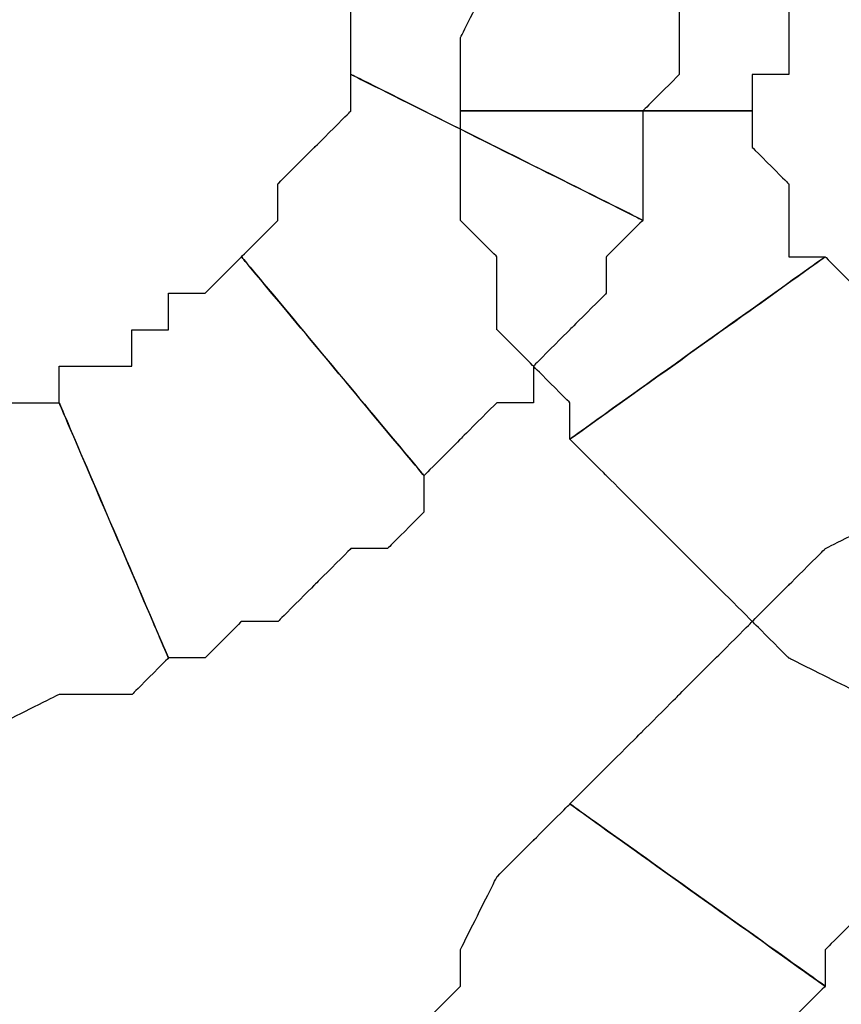
# Model space of a CAD drawing. Extents: x 0 to 216, y 0 to 280.
# Drawn here: x 75 to 76, y 162 to 164 of the extents above; entities that cross this region are included whole.
import ezdxf

# ---------------------------------------------------------------- set-up
doc = ezdxf.new("R2010")
doc.units = 0
doc.header["$LTSCALE"] = 10
doc.header["$MEASUREMENT"] = 0
doc.layers.add('CADdetails-9-EXTRAFINE', color=9, linetype='CONTINUOUS')

msp = doc.modelspace()

# ---------------------------------------------------------------- linework, layer by layer
at = {"layer": 'CADdetails-9-EXTRAFINE'}
for points, knots in [([(75.6624, 163.4744), (75.6624, 163.4744), (75.6624, 163.5285), (75.6624, 163.5285), (75.6624, 163.5285), (75.6624, 163.5285), (75.7165, 163.5285), (75.7165, 163.5285), (75.7165, 163.5285), (75.7165, 163.5285), (75.7165, 163.5827), (75.7165, 163.5827), (75.7165, 163.5827), (75.7165, 163.5827), (75.7165, 163.6369), (75.7165, 163.6369), (75.7165, 163.6369), (75.7165, 163.6369), (75.7707, 163.6911), (75.7707, 163.6911), (75.7707, 163.6911), (75.7707, 163.6911), (75.3915, 163.962), (75.3915, 163.962), (75.3915, 163.962), (75.3915, 163.962), (75.3915, 163.9078), (75.3915, 163.9078), (75.3915, 163.9078), (75.3915, 163.9078), (75.3374, 163.8536), (75.3374, 163.8536), (75.3374, 163.8536), (75.3374, 163.8536), (75.2832, 163.7994), (75.2832, 163.7994), (75.2832, 163.7994), (75.2832, 163.7994), (75.2832, 163.7452), (75.2832, 163.7452), (75.2832, 163.7452), (75.2832, 163.7452), (75.2832, 163.6911), (75.2832, 163.6911), (75.2832, 163.6911), (75.2832, 163.6911), (75.229, 163.5827), (75.229, 163.5827), (75.229, 163.5827), (75.229, 163.5827), (75.229, 163.5285), (75.229, 163.5285), (75.229, 163.5285), (75.229, 163.5285), (75.229, 163.4744), (75.229, 163.4744), (75.229, 163.4744), (75.229, 163.4744), (75.6624, 163.4744), (75.6624, 163.4744)], [0, 0, 0, 0, 0.066667, 0.066667, 0.066667, 0.1, 0.133333, 0.133333, 0.133333, 0.166667, 0.2, 0.2, 0.2, 0.233333, 0.266667, 0.266667, 0.266667, 0.3, 0.333333, 0.333333, 0.333333, 0.366667, 0.4, 0.4, 0.4, 0.433333, 0.466667, 0.466667, 0.466667, 0.5, 0.533333, 0.533333, 0.533333, 0.566667, 0.6, 0.6, 0.6, 0.633333, 0.666667, 0.666667, 0.666667, 0.7, 0.733333, 0.733333, 0.733333, 0.766667, 0.8, 0.8, 0.8, 0.833333, 0.866667, 0.866667, 0.866667, 0.9, 0.933333, 0.933333, 0.933333, 0.966667, 1, 1, 1, 1]), ([(75.6624, 163.4744), (75.6624, 163.4744), (75.6624, 163.5285), (75.6624, 163.5285), (75.6624, 163.5285), (75.6624, 163.5285), (75.7165, 163.5285), (75.7165, 163.5285), (75.7165, 163.5285), (75.7165, 163.5285), (75.7165, 163.5827), (75.7165, 163.5827), (75.7165, 163.5827), (75.7165, 163.5827), (75.7165, 163.6369), (75.7165, 163.6369), (75.7165, 163.6369), (75.7165, 163.6369), (75.7707, 163.6911), (75.7707, 163.6911), (75.7707, 163.6911), (75.7707, 163.6911), (75.3915, 163.962), (75.3915, 163.962), (75.3915, 163.962), (75.3915, 163.962), (75.3915, 163.9078), (75.3915, 163.9078), (75.3915, 163.9078), (75.3915, 163.9078), (75.3374, 163.8536), (75.3374, 163.8536), (75.3374, 163.8536), (75.3374, 163.8536), (75.2832, 163.7994), (75.2832, 163.7994), (75.2832, 163.7994), (75.2832, 163.7994), (75.2832, 163.7452), (75.2832, 163.7452), (75.2832, 163.7452), (75.2832, 163.7452), (75.2832, 163.6911), (75.2832, 163.6911), (75.2832, 163.6911), (75.2832, 163.6911), (75.229, 163.5827), (75.229, 163.5827), (75.229, 163.5827), (75.229, 163.5827), (75.229, 163.5285), (75.229, 163.5285), (75.229, 163.5285), (75.229, 163.5285), (75.229, 163.4744), (75.229, 163.4744), (75.229, 163.4744), (75.229, 163.4744), (75.6624, 163.4744), (75.6624, 163.4744)], [0, 0, 0, 0, 0.066667, 0.066667, 0.066667, 0.1, 0.133333, 0.133333, 0.133333, 0.166667, 0.2, 0.2, 0.2, 0.233333, 0.266667, 0.266667, 0.266667, 0.3, 0.333333, 0.333333, 0.333333, 0.366667, 0.4, 0.4, 0.4, 0.433333, 0.466667, 0.466667, 0.466667, 0.5, 0.533333, 0.533333, 0.533333, 0.566667, 0.6, 0.6, 0.6, 0.633333, 0.666667, 0.666667, 0.666667, 0.7, 0.733333, 0.733333, 0.733333, 0.766667, 0.8, 0.8, 0.8, 0.833333, 0.866667, 0.866667, 0.866667, 0.9, 0.933333, 0.933333, 0.933333, 0.966667, 1, 1, 1, 1]), ([(75.1207, 163.7994), (75.1207, 163.7994), (75.1207, 163.7452), (75.1207, 163.7452), (75.1207, 163.7452), (75.1207, 163.7452), (75.1207, 163.6911), (75.1207, 163.6911), (75.1207, 163.6911), (75.1207, 163.6911), (75.1207, 163.6369), (75.1207, 163.6369), (75.1207, 163.6369), (75.1207, 163.6369), (75.0665, 163.6369), (75.0665, 163.6369), (75.0665, 163.6369), (75.0665, 163.6369), (75.0665, 163.5827), (75.0665, 163.5827), (75.0665, 163.5827), (75.0665, 163.5827), (75.0665, 163.5285), (75.0665, 163.5285), (75.0665, 163.5285), (75.0665, 163.5285), (75.4999, 163.3119), (75.4999, 163.3119), (75.4999, 163.3119), (75.4999, 163.3119), (75.4999, 163.4202), (75.4999, 163.4202), (75.4999, 163.4202), (75.4999, 163.4202), (75.4999, 163.4744), (75.4999, 163.4744), (75.4999, 163.4744), (75.4999, 163.4744), (75.554, 163.5285), (75.554, 163.5285), (75.554, 163.5285), (75.554, 163.5285), (75.554, 163.5827), (75.554, 163.5827), (75.554, 163.5827), (75.554, 163.5827), (75.554, 163.6369), (75.554, 163.6369), (75.554, 163.6369), (75.554, 163.6369), (75.554, 163.6911), (75.554, 163.6911), (75.554, 163.6911), (75.554, 163.6911), (75.554, 163.7452), (75.554, 163.7452), (75.554, 163.7452), (75.554, 163.7452), (75.554, 163.7994), (75.554, 163.7994), (75.554, 163.7994), (75.554, 163.7994), (75.1207, 163.7994), (75.1207, 163.7994)], [0, 0, 0, 0, 0.0625, 0.0625, 0.0625, 0.09375, 0.125, 0.125, 0.125, 0.15625, 0.1875, 0.1875, 0.1875, 0.21875, 0.25, 0.25, 0.25, 0.28125, 0.3125, 0.3125, 0.3125, 0.34375, 0.375, 0.375, 0.375, 0.40625, 0.4375, 0.4375, 0.4375, 0.46875, 0.5, 0.5, 0.5, 0.53125, 0.5625, 0.5625, 0.5625, 0.59375, 0.625, 0.625, 0.625, 0.65625, 0.6875, 0.6875, 0.6875, 0.71875, 0.75, 0.75, 0.75, 0.78125, 0.8125, 0.8125, 0.8125, 0.84375, 0.875, 0.875, 0.875, 0.90625, 0.9375, 0.9375, 0.9375, 0.96875, 1, 1, 1, 1]), ([(75.1207, 163.7994), (75.1207, 163.7994), (75.1207, 163.7452), (75.1207, 163.7452), (75.1207, 163.7452), (75.1207, 163.7452), (75.1207, 163.6911), (75.1207, 163.6911), (75.1207, 163.6911), (75.1207, 163.6911), (75.1207, 163.6369), (75.1207, 163.6369), (75.1207, 163.6369), (75.1207, 163.6369), (75.0665, 163.6369), (75.0665, 163.6369), (75.0665, 163.6369), (75.0665, 163.6369), (75.0665, 163.5827), (75.0665, 163.5827), (75.0665, 163.5827), (75.0665, 163.5827), (75.0665, 163.5285), (75.0665, 163.5285), (75.0665, 163.5285), (75.0665, 163.5285), (75.4999, 163.3119), (75.4999, 163.3119), (75.4999, 163.3119), (75.4999, 163.3119), (75.4999, 163.4202), (75.4999, 163.4202), (75.4999, 163.4202), (75.4999, 163.4202), (75.4999, 163.4744), (75.4999, 163.4744), (75.4999, 163.4744), (75.4999, 163.4744), (75.554, 163.5285), (75.554, 163.5285), (75.554, 163.5285), (75.554, 163.5285), (75.554, 163.5827), (75.554, 163.5827), (75.554, 163.5827), (75.554, 163.5827), (75.554, 163.6369), (75.554, 163.6369), (75.554, 163.6369), (75.554, 163.6369), (75.554, 163.6911), (75.554, 163.6911), (75.554, 163.6911), (75.554, 163.6911), (75.554, 163.7452), (75.554, 163.7452), (75.554, 163.7452), (75.554, 163.7452), (75.554, 163.7994), (75.554, 163.7994), (75.554, 163.7994), (75.554, 163.7994), (75.1207, 163.7994), (75.1207, 163.7994)], [0, 0, 0, 0, 0.0625, 0.0625, 0.0625, 0.09375, 0.125, 0.125, 0.125, 0.15625, 0.1875, 0.1875, 0.1875, 0.21875, 0.25, 0.25, 0.25, 0.28125, 0.3125, 0.3125, 0.3125, 0.34375, 0.375, 0.375, 0.375, 0.40625, 0.4375, 0.4375, 0.4375, 0.46875, 0.5, 0.5, 0.5, 0.53125, 0.5625, 0.5625, 0.5625, 0.59375, 0.625, 0.625, 0.625, 0.65625, 0.6875, 0.6875, 0.6875, 0.71875, 0.75, 0.75, 0.75, 0.78125, 0.8125, 0.8125, 0.8125, 0.84375, 0.875, 0.875, 0.875, 0.90625, 0.9375, 0.9375, 0.9375, 0.96875, 1, 1, 1, 1]), ([(75.0665, 163.5285), (75.0665, 163.5285), (75.0665, 163.4744), (75.0665, 163.4744), (75.0665, 163.4744), (75.0665, 163.4744), (75.0123, 163.4202), (75.0123, 163.4202), (75.0123, 163.4202), (75.0123, 163.4202), (74.9581, 163.366), (74.9581, 163.366), (74.9581, 163.366), (74.9581, 163.366), (74.9581, 163.3119), (74.9581, 163.3119), (74.9581, 163.3119), (74.9581, 163.3119), (74.9039, 163.2577), (74.9039, 163.2577), (74.9039, 163.2577), (74.9039, 163.2577), (75.1748, 162.9327), (75.1748, 162.9327), (75.1748, 162.9327), (75.1748, 162.9327), (75.229, 162.9868), (75.229, 162.9868), (75.229, 162.9868), (75.229, 162.9868), (75.2832, 163.041), (75.2832, 163.041), (75.2832, 163.041), (75.2832, 163.041), (75.3374, 163.041), (75.3374, 163.041), (75.3374, 163.041), (75.3374, 163.041), (75.3374, 163.0952), (75.3374, 163.0952), (75.3374, 163.0952), (75.3374, 163.0952), (75.3915, 163.1493), (75.3915, 163.1493), (75.3915, 163.1493), (75.3915, 163.1493), (75.4457, 163.2035), (75.4457, 163.2035), (75.4457, 163.2035), (75.4457, 163.2035), (75.4457, 163.2577), (75.4457, 163.2577), (75.4457, 163.2577), (75.4457, 163.2577), (75.4999, 163.3119), (75.4999, 163.3119), (75.4999, 163.3119), (75.4999, 163.3119), (75.0665, 163.5285), (75.0665, 163.5285)], [0, 0, 0, 0, 0.066667, 0.066667, 0.066667, 0.1, 0.133333, 0.133333, 0.133333, 0.166667, 0.2, 0.2, 0.2, 0.233333, 0.266667, 0.266667, 0.266667, 0.3, 0.333333, 0.333333, 0.333333, 0.366667, 0.4, 0.4, 0.4, 0.433333, 0.466667, 0.466667, 0.466667, 0.5, 0.533333, 0.533333, 0.533333, 0.566667, 0.6, 0.6, 0.6, 0.633333, 0.666667, 0.666667, 0.666667, 0.7, 0.733333, 0.733333, 0.733333, 0.766667, 0.8, 0.8, 0.8, 0.833333, 0.866667, 0.866667, 0.866667, 0.9, 0.933333, 0.933333, 0.933333, 0.966667, 1, 1, 1, 1]), ([(75.0665, 163.5285), (75.0665, 163.5285), (75.0665, 163.4744), (75.0665, 163.4744), (75.0665, 163.4744), (75.0665, 163.4744), (75.0123, 163.4202), (75.0123, 163.4202), (75.0123, 163.4202), (75.0123, 163.4202), (74.9581, 163.366), (74.9581, 163.366), (74.9581, 163.366), (74.9581, 163.366), (74.9581, 163.3119), (74.9581, 163.3119), (74.9581, 163.3119), (74.9581, 163.3119), (74.9039, 163.2577), (74.9039, 163.2577), (74.9039, 163.2577), (74.9039, 163.2577), (75.1748, 162.9327), (75.1748, 162.9327), (75.1748, 162.9327), (75.1748, 162.9327), (75.229, 162.9868), (75.229, 162.9868), (75.229, 162.9868), (75.229, 162.9868), (75.2832, 163.041), (75.2832, 163.041), (75.2832, 163.041), (75.2832, 163.041), (75.3374, 163.041), (75.3374, 163.041), (75.3374, 163.041), (75.3374, 163.041), (75.3374, 163.0952), (75.3374, 163.0952), (75.3374, 163.0952), (75.3374, 163.0952), (75.3915, 163.1493), (75.3915, 163.1493), (75.3915, 163.1493), (75.3915, 163.1493), (75.4457, 163.2035), (75.4457, 163.2035), (75.4457, 163.2035), (75.4457, 163.2035), (75.4457, 163.2577), (75.4457, 163.2577), (75.4457, 163.2577), (75.4457, 163.2577), (75.4999, 163.3119), (75.4999, 163.3119), (75.4999, 163.3119), (75.4999, 163.3119), (75.0665, 163.5285), (75.0665, 163.5285)], [0, 0, 0, 0, 0.066667, 0.066667, 0.066667, 0.1, 0.133333, 0.133333, 0.133333, 0.166667, 0.2, 0.2, 0.2, 0.233333, 0.266667, 0.266667, 0.266667, 0.3, 0.333333, 0.333333, 0.333333, 0.366667, 0.4, 0.4, 0.4, 0.433333, 0.466667, 0.466667, 0.466667, 0.5, 0.533333, 0.533333, 0.533333, 0.566667, 0.6, 0.6, 0.6, 0.633333, 0.666667, 0.666667, 0.666667, 0.7, 0.733333, 0.733333, 0.733333, 0.766667, 0.8, 0.8, 0.8, 0.833333, 0.866667, 0.866667, 0.866667, 0.9, 0.933333, 0.933333, 0.933333, 0.966667, 1, 1, 1, 1]), ([(75.7707, 163.2577), (75.7707, 163.2577), (75.7165, 163.2577), (75.7165, 163.2577), (75.7165, 163.2577), (75.7165, 163.2577), (75.7165, 163.3119), (75.7165, 163.3119), (75.7165, 163.3119), (75.7165, 163.3119), (75.7165, 163.366), (75.7165, 163.366), (75.7165, 163.366), (75.7165, 163.366), (75.6624, 163.4202), (75.6624, 163.4202), (75.6624, 163.4202), (75.6624, 163.4202), (75.6624, 163.4744), (75.6624, 163.4744), (75.6624, 163.4744), (75.6624, 163.4744), (75.229, 163.4744), (75.229, 163.4744), (75.229, 163.4744), (75.229, 163.4744), (75.229, 163.4202), (75.229, 163.4202), (75.229, 163.4202), (75.229, 163.4202), (75.229, 163.3119), (75.229, 163.3119), (75.229, 163.3119), (75.229, 163.3119), (75.2832, 163.2577), (75.2832, 163.2577), (75.2832, 163.2577), (75.2832, 163.2577), (75.2832, 163.2035), (75.2832, 163.2035), (75.2832, 163.2035), (75.2832, 163.2035), (75.2832, 163.1493), (75.2832, 163.1493), (75.2832, 163.1493), (75.2832, 163.1493), (75.3374, 163.0952), (75.3374, 163.0952), (75.3374, 163.0952), (75.3374, 163.0952), (75.3915, 163.041), (75.3915, 163.041), (75.3915, 163.041), (75.3915, 163.041), (75.3915, 162.9868), (75.3915, 162.9868), (75.3915, 162.9868), (75.3915, 162.9868), (75.7707, 163.2577), (75.7707, 163.2577)], [0, 0, 0, 0, 0.066667, 0.066667, 0.066667, 0.1, 0.133333, 0.133333, 0.133333, 0.166667, 0.2, 0.2, 0.2, 0.233333, 0.266667, 0.266667, 0.266667, 0.3, 0.333333, 0.333333, 0.333333, 0.366667, 0.4, 0.4, 0.4, 0.433333, 0.466667, 0.466667, 0.466667, 0.5, 0.533333, 0.533333, 0.533333, 0.566667, 0.6, 0.6, 0.6, 0.633333, 0.666667, 0.666667, 0.666667, 0.7, 0.733333, 0.733333, 0.733333, 0.766667, 0.8, 0.8, 0.8, 0.833333, 0.866667, 0.866667, 0.866667, 0.9, 0.933333, 0.933333, 0.933333, 0.966667, 1, 1, 1, 1]), ([(75.7707, 163.2577), (75.7707, 163.2577), (75.7165, 163.2577), (75.7165, 163.2577), (75.7165, 163.2577), (75.7165, 163.2577), (75.7165, 163.3119), (75.7165, 163.3119), (75.7165, 163.3119), (75.7165, 163.3119), (75.7165, 163.366), (75.7165, 163.366), (75.7165, 163.366), (75.7165, 163.366), (75.6624, 163.4202), (75.6624, 163.4202), (75.6624, 163.4202), (75.6624, 163.4202), (75.6624, 163.4744), (75.6624, 163.4744), (75.6624, 163.4744), (75.6624, 163.4744), (75.229, 163.4744), (75.229, 163.4744), (75.229, 163.4744), (75.229, 163.4744), (75.229, 163.4202), (75.229, 163.4202), (75.229, 163.4202), (75.229, 163.4202), (75.229, 163.3119), (75.229, 163.3119), (75.229, 163.3119), (75.229, 163.3119), (75.2832, 163.2577), (75.2832, 163.2577), (75.2832, 163.2577), (75.2832, 163.2577), (75.2832, 163.2035), (75.2832, 163.2035), (75.2832, 163.2035), (75.2832, 163.2035), (75.2832, 163.1493), (75.2832, 163.1493), (75.2832, 163.1493), (75.2832, 163.1493), (75.3374, 163.0952), (75.3374, 163.0952), (75.3374, 163.0952), (75.3374, 163.0952), (75.3915, 163.041), (75.3915, 163.041), (75.3915, 163.041), (75.3915, 163.041), (75.3915, 162.9868), (75.3915, 162.9868), (75.3915, 162.9868), (75.3915, 162.9868), (75.7707, 163.2577), (75.7707, 163.2577)], [0, 0, 0, 0, 0.066667, 0.066667, 0.066667, 0.1, 0.133333, 0.133333, 0.133333, 0.166667, 0.2, 0.2, 0.2, 0.233333, 0.266667, 0.266667, 0.266667, 0.3, 0.333333, 0.333333, 0.333333, 0.366667, 0.4, 0.4, 0.4, 0.433333, 0.466667, 0.466667, 0.466667, 0.5, 0.533333, 0.533333, 0.533333, 0.566667, 0.6, 0.6, 0.6, 0.633333, 0.666667, 0.666667, 0.666667, 0.7, 0.733333, 0.733333, 0.733333, 0.766667, 0.8, 0.8, 0.8, 0.833333, 0.866667, 0.866667, 0.866667, 0.9, 0.933333, 0.933333, 0.933333, 0.966667, 1, 1, 1, 1]), ([(74.9039, 163.2577), (74.9039, 163.2577), (74.8498, 163.2035), (74.8498, 163.2035), (74.8498, 163.2035), (74.8498, 163.2035), (74.7956, 163.2035), (74.7956, 163.2035), (74.7956, 163.2035), (74.7956, 163.2035), (74.7956, 163.1493), (74.7956, 163.1493), (74.7956, 163.1493), (74.7956, 163.1493), (74.7414, 163.1493), (74.7414, 163.1493), (74.7414, 163.1493), (74.7414, 163.1493), (74.7414, 163.0952), (74.7414, 163.0952), (74.7414, 163.0952), (74.7414, 163.0952), (74.6872, 163.0952), (74.6872, 163.0952), (74.6872, 163.0952), (74.6872, 163.0952), (74.6331, 163.0952), (74.6331, 163.0952), (74.6331, 163.0952), (74.6331, 163.0952), (74.6331, 163.041), (74.6331, 163.041), (74.6331, 163.041), (74.6331, 163.041), (74.7956, 162.6618), (74.7956, 162.6618), (74.7956, 162.6618), (74.7956, 162.6618), (74.8498, 162.6618), (74.8498, 162.6618), (74.8498, 162.6618), (74.8498, 162.6618), (74.9039, 162.716), (74.9039, 162.716), (74.9039, 162.716), (74.9039, 162.716), (74.9581, 162.716), (74.9581, 162.716), (74.9581, 162.716), (74.9581, 162.716), (75.0123, 162.7702), (75.0123, 162.7702), (75.0123, 162.7702), (75.0123, 162.7702), (75.0665, 162.8243), (75.0665, 162.8243), (75.0665, 162.8243), (75.0665, 162.8243), (75.1207, 162.8243), (75.1207, 162.8243), (75.1207, 162.8243), (75.1207, 162.8243), (75.1748, 162.8785), (75.1748, 162.8785), (75.1748, 162.8785), (75.1748, 162.8785), (75.1748, 162.9327), (75.1748, 162.9327), (75.1748, 162.9327), (75.1748, 162.9327), (74.9039, 163.2577), (74.9039, 163.2577)], [0, 0, 0, 0, 0.055556, 0.055556, 0.055556, 0.083333, 0.111111, 0.111111, 0.111111, 0.138889, 0.166667, 0.166667, 0.166667, 0.194444, 0.222222, 0.222222, 0.222222, 0.25, 0.277778, 0.277778, 0.277778, 0.305556, 0.333333, 0.333333, 0.333333, 0.361111, 0.388889, 0.388889, 0.388889, 0.416667, 0.444444, 0.444444, 0.444444, 0.472222, 0.5, 0.5, 0.5, 0.527778, 0.555556, 0.555556, 0.555556, 0.583333, 0.611111, 0.611111, 0.611111, 0.638889, 0.666667, 0.666667, 0.666667, 0.694444, 0.722222, 0.722222, 0.722222, 0.75, 0.777778, 0.777778, 0.777778, 0.805556, 0.833333, 0.833333, 0.833333, 0.861111, 0.888889, 0.888889, 0.888889, 0.916667, 0.944444, 0.944444, 0.944444, 0.972222, 1, 1, 1, 1]), ([(74.9039, 163.2577), (74.9039, 163.2577), (74.8498, 163.2035), (74.8498, 163.2035), (74.8498, 163.2035), (74.8498, 163.2035), (74.7956, 163.2035), (74.7956, 163.2035), (74.7956, 163.2035), (74.7956, 163.2035), (74.7956, 163.1493), (74.7956, 163.1493), (74.7956, 163.1493), (74.7956, 163.1493), (74.7414, 163.1493), (74.7414, 163.1493), (74.7414, 163.1493), (74.7414, 163.1493), (74.7414, 163.0952), (74.7414, 163.0952), (74.7414, 163.0952), (74.7414, 163.0952), (74.6872, 163.0952), (74.6872, 163.0952), (74.6872, 163.0952), (74.6872, 163.0952), (74.6331, 163.0952), (74.6331, 163.0952), (74.6331, 163.0952), (74.6331, 163.0952), (74.6331, 163.041), (74.6331, 163.041), (74.6331, 163.041), (74.6331, 163.041), (74.7956, 162.6618), (74.7956, 162.6618), (74.7956, 162.6618), (74.7956, 162.6618), (74.8498, 162.6618), (74.8498, 162.6618), (74.8498, 162.6618), (74.8498, 162.6618), (74.9039, 162.716), (74.9039, 162.716), (74.9039, 162.716), (74.9039, 162.716), (74.9581, 162.716), (74.9581, 162.716), (74.9581, 162.716), (74.9581, 162.716), (75.0123, 162.7702), (75.0123, 162.7702), (75.0123, 162.7702), (75.0123, 162.7702), (75.0665, 162.8243), (75.0665, 162.8243), (75.0665, 162.8243), (75.0665, 162.8243), (75.1207, 162.8243), (75.1207, 162.8243), (75.1207, 162.8243), (75.1207, 162.8243), (75.1748, 162.8785), (75.1748, 162.8785), (75.1748, 162.8785), (75.1748, 162.8785), (75.1748, 162.9327), (75.1748, 162.9327), (75.1748, 162.9327), (75.1748, 162.9327), (74.9039, 163.2577), (74.9039, 163.2577)], [0, 0, 0, 0, 0.055556, 0.055556, 0.055556, 0.083333, 0.111111, 0.111111, 0.111111, 0.138889, 0.166667, 0.166667, 0.166667, 0.194444, 0.222222, 0.222222, 0.222222, 0.25, 0.277778, 0.277778, 0.277778, 0.305556, 0.333333, 0.333333, 0.333333, 0.361111, 0.388889, 0.388889, 0.388889, 0.416667, 0.444444, 0.444444, 0.444444, 0.472222, 0.5, 0.5, 0.5, 0.527778, 0.555556, 0.555556, 0.555556, 0.583333, 0.611111, 0.611111, 0.611111, 0.638889, 0.666667, 0.666667, 0.666667, 0.694444, 0.722222, 0.722222, 0.722222, 0.75, 0.777778, 0.777778, 0.777778, 0.805556, 0.833333, 0.833333, 0.833333, 0.861111, 0.888889, 0.888889, 0.888889, 0.916667, 0.944444, 0.944444, 0.944444, 0.972222, 1, 1, 1, 1]), ([(76.1499, 162.9327), (76.1499, 162.9327), (76.0957, 162.9868), (76.0957, 162.9868), (76.0957, 162.9868), (76.0957, 162.9868), (76.0416, 162.9868), (76.0416, 162.9868), (76.0416, 162.9868), (76.0416, 162.9868), (75.9874, 163.041), (75.9874, 163.041), (75.9874, 163.041), (75.9874, 163.041), (75.9332, 163.0952), (75.9332, 163.0952), (75.9332, 163.0952), (75.9332, 163.0952), (75.8791, 163.0952), (75.8791, 163.0952), (75.8791, 163.0952), (75.8791, 163.0952), (75.8249, 163.1493), (75.8249, 163.1493), (75.8249, 163.1493), (75.8249, 163.1493), (75.8249, 163.2035), (75.8249, 163.2035), (75.8249, 163.2035), (75.8249, 163.2035), (75.7707, 163.2577), (75.7707, 163.2577), (75.7707, 163.2577), (75.7707, 163.2577), (75.3915, 162.9868), (75.3915, 162.9868), (75.3915, 162.9868), (75.3915, 162.9868), (75.4457, 162.9327), (75.4457, 162.9327), (75.4457, 162.9327), (75.4457, 162.9327), (75.554, 162.8243), (75.554, 162.8243), (75.554, 162.8243), (75.554, 162.8243), (75.6082, 162.7702), (75.6082, 162.7702), (75.6082, 162.7702), (75.6082, 162.7702), (75.6624, 162.716), (75.6624, 162.716), (75.6624, 162.716), (75.6624, 162.716), (75.7165, 162.6618), (75.7165, 162.6618), (75.7165, 162.6618), (75.7165, 162.6618), (75.8249, 162.6076), (75.8249, 162.6076), (75.8249, 162.6076), (75.8249, 162.6076), (75.8791, 162.5535), (75.8791, 162.5535), (75.8791, 162.5535), (75.8791, 162.5535), (75.9874, 162.5535), (75.9874, 162.5535), (75.9874, 162.5535), (75.9874, 162.5535), (76.1499, 162.9327), (76.1499, 162.9327)], [0, 0, 0, 0, 0.055556, 0.055556, 0.055556, 0.083333, 0.111111, 0.111111, 0.111111, 0.138889, 0.166667, 0.166667, 0.166667, 0.194444, 0.222222, 0.222222, 0.222222, 0.25, 0.277778, 0.277778, 0.277778, 0.305556, 0.333333, 0.333333, 0.333333, 0.361111, 0.388889, 0.388889, 0.388889, 0.416667, 0.444444, 0.444444, 0.444444, 0.472222, 0.5, 0.5, 0.5, 0.527778, 0.555556, 0.555556, 0.555556, 0.583333, 0.611111, 0.611111, 0.611111, 0.638889, 0.666667, 0.666667, 0.666667, 0.694444, 0.722222, 0.722222, 0.722222, 0.75, 0.777778, 0.777778, 0.777778, 0.805556, 0.833333, 0.833333, 0.833333, 0.861111, 0.888889, 0.888889, 0.888889, 0.916667, 0.944444, 0.944444, 0.944444, 0.972222, 1, 1, 1, 1]), ([(76.1499, 162.9327), (76.1499, 162.9327), (76.0957, 162.9868), (76.0957, 162.9868), (76.0957, 162.9868), (76.0957, 162.9868), (76.0416, 162.9868), (76.0416, 162.9868), (76.0416, 162.9868), (76.0416, 162.9868), (75.9874, 163.041), (75.9874, 163.041), (75.9874, 163.041), (75.9874, 163.041), (75.9332, 163.0952), (75.9332, 163.0952), (75.9332, 163.0952), (75.9332, 163.0952), (75.8791, 163.0952), (75.8791, 163.0952), (75.8791, 163.0952), (75.8791, 163.0952), (75.8249, 163.1493), (75.8249, 163.1493), (75.8249, 163.1493), (75.8249, 163.1493), (75.8249, 163.2035), (75.8249, 163.2035), (75.8249, 163.2035), (75.8249, 163.2035), (75.7707, 163.2577), (75.7707, 163.2577), (75.7707, 163.2577), (75.7707, 163.2577), (75.3915, 162.9868), (75.3915, 162.9868), (75.3915, 162.9868), (75.3915, 162.9868), (75.4457, 162.9327), (75.4457, 162.9327), (75.4457, 162.9327), (75.4457, 162.9327), (75.554, 162.8243), (75.554, 162.8243), (75.554, 162.8243), (75.554, 162.8243), (75.6082, 162.7702), (75.6082, 162.7702), (75.6082, 162.7702), (75.6082, 162.7702), (75.6624, 162.716), (75.6624, 162.716), (75.6624, 162.716), (75.6624, 162.716), (75.7165, 162.6618), (75.7165, 162.6618), (75.7165, 162.6618), (75.7165, 162.6618), (75.8249, 162.6076), (75.8249, 162.6076), (75.8249, 162.6076), (75.8249, 162.6076), (75.8791, 162.5535), (75.8791, 162.5535), (75.8791, 162.5535), (75.8791, 162.5535), (75.9874, 162.5535), (75.9874, 162.5535), (75.9874, 162.5535), (75.9874, 162.5535), (76.1499, 162.9327), (76.1499, 162.9327)], [0, 0, 0, 0, 0.055556, 0.055556, 0.055556, 0.083333, 0.111111, 0.111111, 0.111111, 0.138889, 0.166667, 0.166667, 0.166667, 0.194444, 0.222222, 0.222222, 0.222222, 0.25, 0.277778, 0.277778, 0.277778, 0.305556, 0.333333, 0.333333, 0.333333, 0.361111, 0.388889, 0.388889, 0.388889, 0.416667, 0.444444, 0.444444, 0.444444, 0.472222, 0.5, 0.5, 0.5, 0.527778, 0.555556, 0.555556, 0.555556, 0.583333, 0.611111, 0.611111, 0.611111, 0.638889, 0.666667, 0.666667, 0.666667, 0.694444, 0.722222, 0.722222, 0.722222, 0.75, 0.777778, 0.777778, 0.777778, 0.805556, 0.833333, 0.833333, 0.833333, 0.861111, 0.888889, 0.888889, 0.888889, 0.916667, 0.944444, 0.944444, 0.944444, 0.972222, 1, 1, 1, 1]), ([(74.6331, 163.041), (74.6331, 163.041), (74.5789, 163.041), (74.5789, 163.041), (74.5789, 163.041), (74.5789, 163.041), (74.5247, 163.041), (74.5247, 163.041), (74.5247, 163.041), (74.5247, 163.041), (74.4706, 163.041), (74.4706, 163.041), (74.4706, 163.041), (74.4706, 163.041), (74.4164, 162.9868), (74.4164, 162.9868), (74.4164, 162.9868), (74.4164, 162.9868), (74.3622, 162.9868), (74.3622, 162.9868), (74.3622, 162.9868), (74.3622, 162.9868), (74.3081, 162.9868), (74.3081, 162.9868), (74.3081, 162.9868), (74.3081, 162.9868), (74.3081, 162.5535), (74.3081, 162.5535), (74.3081, 162.5535), (74.3081, 162.5535), (74.3622, 162.5535), (74.3622, 162.5535), (74.3622, 162.5535), (74.3622, 162.5535), (74.4164, 162.5535), (74.4164, 162.5535), (74.4164, 162.5535), (74.4164, 162.5535), (74.4706, 162.5535), (74.4706, 162.5535), (74.4706, 162.5535), (74.4706, 162.5535), (74.5247, 162.5535), (74.5247, 162.5535), (74.5247, 162.5535), (74.5247, 162.5535), (74.6331, 162.6076), (74.6331, 162.6076), (74.6331, 162.6076), (74.6331, 162.6076), (74.6872, 162.6076), (74.6872, 162.6076), (74.6872, 162.6076), (74.6872, 162.6076), (74.7414, 162.6076), (74.7414, 162.6076), (74.7414, 162.6076), (74.7414, 162.6076), (74.7956, 162.6618), (74.7956, 162.6618), (74.7956, 162.6618), (74.7956, 162.6618), (74.6331, 163.041), (74.6331, 163.041)], [0, 0, 0, 0, 0.0625, 0.0625, 0.0625, 0.09375, 0.125, 0.125, 0.125, 0.15625, 0.1875, 0.1875, 0.1875, 0.21875, 0.25, 0.25, 0.25, 0.28125, 0.3125, 0.3125, 0.3125, 0.34375, 0.375, 0.375, 0.375, 0.40625, 0.4375, 0.4375, 0.4375, 0.46875, 0.5, 0.5, 0.5, 0.53125, 0.5625, 0.5625, 0.5625, 0.59375, 0.625, 0.625, 0.625, 0.65625, 0.6875, 0.6875, 0.6875, 0.71875, 0.75, 0.75, 0.75, 0.78125, 0.8125, 0.8125, 0.8125, 0.84375, 0.875, 0.875, 0.875, 0.90625, 0.9375, 0.9375, 0.9375, 0.96875, 1, 1, 1, 1]), ([(74.6331, 163.041), (74.6331, 163.041), (74.5789, 163.041), (74.5789, 163.041), (74.5789, 163.041), (74.5789, 163.041), (74.5247, 163.041), (74.5247, 163.041), (74.5247, 163.041), (74.5247, 163.041), (74.4706, 163.041), (74.4706, 163.041), (74.4706, 163.041), (74.4706, 163.041), (74.4164, 162.9868), (74.4164, 162.9868), (74.4164, 162.9868), (74.4164, 162.9868), (74.3622, 162.9868), (74.3622, 162.9868), (74.3622, 162.9868), (74.3622, 162.9868), (74.3081, 162.9868), (74.3081, 162.9868), (74.3081, 162.9868), (74.3081, 162.9868), (74.3081, 162.5535), (74.3081, 162.5535), (74.3081, 162.5535), (74.3081, 162.5535), (74.3622, 162.5535), (74.3622, 162.5535), (74.3622, 162.5535), (74.3622, 162.5535), (74.4164, 162.5535), (74.4164, 162.5535), (74.4164, 162.5535), (74.4164, 162.5535), (74.4706, 162.5535), (74.4706, 162.5535), (74.4706, 162.5535), (74.4706, 162.5535), (74.5247, 162.5535), (74.5247, 162.5535), (74.5247, 162.5535), (74.5247, 162.5535), (74.6331, 162.6076), (74.6331, 162.6076), (74.6331, 162.6076), (74.6331, 162.6076), (74.6872, 162.6076), (74.6872, 162.6076), (74.6872, 162.6076), (74.6872, 162.6076), (74.7414, 162.6076), (74.7414, 162.6076), (74.7414, 162.6076), (74.7414, 162.6076), (74.7956, 162.6618), (74.7956, 162.6618), (74.7956, 162.6618), (74.7956, 162.6618), (74.6331, 163.041), (74.6331, 163.041)], [0, 0, 0, 0, 0.0625, 0.0625, 0.0625, 0.09375, 0.125, 0.125, 0.125, 0.15625, 0.1875, 0.1875, 0.1875, 0.21875, 0.25, 0.25, 0.25, 0.28125, 0.3125, 0.3125, 0.3125, 0.34375, 0.375, 0.375, 0.375, 0.40625, 0.4375, 0.4375, 0.4375, 0.46875, 0.5, 0.5, 0.5, 0.53125, 0.5625, 0.5625, 0.5625, 0.59375, 0.625, 0.625, 0.625, 0.65625, 0.6875, 0.6875, 0.6875, 0.71875, 0.75, 0.75, 0.75, 0.78125, 0.8125, 0.8125, 0.8125, 0.84375, 0.875, 0.875, 0.875, 0.90625, 0.9375, 0.9375, 0.9375, 0.96875, 1, 1, 1, 1]), ([(75.7707, 162.1743), (75.7707, 162.1743), (75.7707, 162.2285), (75.7707, 162.2285), (75.7707, 162.2285), (75.7707, 162.2285), (75.8249, 162.2826), (75.8249, 162.2826), (75.8249, 162.2826), (75.8249, 162.2826), (75.8791, 162.2826), (75.8791, 162.2826), (75.8791, 162.2826), (75.8791, 162.2826), (75.8791, 162.3368), (75.8791, 162.3368), (75.8791, 162.3368), (75.8791, 162.3368), (75.9332, 162.391), (75.9332, 162.391), (75.9332, 162.391), (75.9332, 162.391), (75.9874, 162.391), (75.9874, 162.391), (75.9874, 162.391), (75.9874, 162.391), (76.0416, 162.4451), (76.0416, 162.4451), (76.0416, 162.4451), (76.0416, 162.4451), (76.0957, 162.4451), (76.0957, 162.4451), (76.0957, 162.4451), (76.0957, 162.4451), (75.8791, 162.8785), (75.8791, 162.8785), (75.8791, 162.8785), (75.8791, 162.8785), (75.7707, 162.8243), (75.7707, 162.8243), (75.7707, 162.8243), (75.7707, 162.8243), (75.7165, 162.7702), (75.7165, 162.7702), (75.7165, 162.7702), (75.7165, 162.7702), (75.6624, 162.716), (75.6624, 162.716), (75.6624, 162.716), (75.6624, 162.716), (75.6082, 162.6618), (75.6082, 162.6618), (75.6082, 162.6618), (75.6082, 162.6618), (75.554, 162.6076), (75.554, 162.6076), (75.554, 162.6076), (75.554, 162.6076), (75.4999, 162.5535), (75.4999, 162.5535), (75.4999, 162.5535), (75.4999, 162.5535), (75.4457, 162.4993), (75.4457, 162.4993), (75.4457, 162.4993), (75.4457, 162.4993), (75.3915, 162.4451), (75.3915, 162.4451), (75.3915, 162.4451), (75.3915, 162.4451), (75.7707, 162.1743), (75.7707, 162.1743)], [0, 0, 0, 0, 0.055556, 0.055556, 0.055556, 0.083333, 0.111111, 0.111111, 0.111111, 0.138889, 0.166667, 0.166667, 0.166667, 0.194444, 0.222222, 0.222222, 0.222222, 0.25, 0.277778, 0.277778, 0.277778, 0.305556, 0.333333, 0.333333, 0.333333, 0.361111, 0.388889, 0.388889, 0.388889, 0.416667, 0.444444, 0.444444, 0.444444, 0.472222, 0.5, 0.5, 0.5, 0.527778, 0.555556, 0.555556, 0.555556, 0.583333, 0.611111, 0.611111, 0.611111, 0.638889, 0.666667, 0.666667, 0.666667, 0.694444, 0.722222, 0.722222, 0.722222, 0.75, 0.777778, 0.777778, 0.777778, 0.805556, 0.833333, 0.833333, 0.833333, 0.861111, 0.888889, 0.888889, 0.888889, 0.916667, 0.944444, 0.944444, 0.944444, 0.972222, 1, 1, 1, 1]), ([(75.7707, 162.1743), (75.7707, 162.1743), (75.7707, 162.2285), (75.7707, 162.2285), (75.7707, 162.2285), (75.7707, 162.2285), (75.8249, 162.2826), (75.8249, 162.2826), (75.8249, 162.2826), (75.8249, 162.2826), (75.8791, 162.2826), (75.8791, 162.2826), (75.8791, 162.2826), (75.8791, 162.2826), (75.8791, 162.3368), (75.8791, 162.3368), (75.8791, 162.3368), (75.8791, 162.3368), (75.9332, 162.391), (75.9332, 162.391), (75.9332, 162.391), (75.9332, 162.391), (75.9874, 162.391), (75.9874, 162.391), (75.9874, 162.391), (75.9874, 162.391), (76.0416, 162.4451), (76.0416, 162.4451), (76.0416, 162.4451), (76.0416, 162.4451), (76.0957, 162.4451), (76.0957, 162.4451), (76.0957, 162.4451), (76.0957, 162.4451), (75.8791, 162.8785), (75.8791, 162.8785), (75.8791, 162.8785), (75.8791, 162.8785), (75.7707, 162.8243), (75.7707, 162.8243), (75.7707, 162.8243), (75.7707, 162.8243), (75.7165, 162.7702), (75.7165, 162.7702), (75.7165, 162.7702), (75.7165, 162.7702), (75.6624, 162.716), (75.6624, 162.716), (75.6624, 162.716), (75.6624, 162.716), (75.6082, 162.6618), (75.6082, 162.6618), (75.6082, 162.6618), (75.6082, 162.6618), (75.554, 162.6076), (75.554, 162.6076), (75.554, 162.6076), (75.554, 162.6076), (75.4999, 162.5535), (75.4999, 162.5535), (75.4999, 162.5535), (75.4999, 162.5535), (75.4457, 162.4993), (75.4457, 162.4993), (75.4457, 162.4993), (75.4457, 162.4993), (75.3915, 162.4451), (75.3915, 162.4451), (75.3915, 162.4451), (75.3915, 162.4451), (75.7707, 162.1743), (75.7707, 162.1743)], [0, 0, 0, 0, 0.055556, 0.055556, 0.055556, 0.083333, 0.111111, 0.111111, 0.111111, 0.138889, 0.166667, 0.166667, 0.166667, 0.194444, 0.222222, 0.222222, 0.222222, 0.25, 0.277778, 0.277778, 0.277778, 0.305556, 0.333333, 0.333333, 0.333333, 0.361111, 0.388889, 0.388889, 0.388889, 0.416667, 0.444444, 0.444444, 0.444444, 0.472222, 0.5, 0.5, 0.5, 0.527778, 0.555556, 0.555556, 0.555556, 0.583333, 0.611111, 0.611111, 0.611111, 0.638889, 0.666667, 0.666667, 0.666667, 0.694444, 0.722222, 0.722222, 0.722222, 0.75, 0.777778, 0.777778, 0.777778, 0.805556, 0.833333, 0.833333, 0.833333, 0.861111, 0.888889, 0.888889, 0.888889, 0.916667, 0.944444, 0.944444, 0.944444, 0.972222, 1, 1, 1, 1]), ([(75.554, 161.7409), (75.554, 161.7409), (75.554, 161.7951), (75.554, 161.7951), (75.554, 161.7951), (75.554, 161.7951), (75.554, 161.8493), (75.554, 161.8493), (75.554, 161.8493), (75.554, 161.8493), (75.6082, 161.9034), (75.6082, 161.9034), (75.6082, 161.9034), (75.6082, 161.9034), (75.6082, 161.9576), (75.6082, 161.9576), (75.6082, 161.9576), (75.6082, 161.9576), (75.6624, 162.0118), (75.6624, 162.0118), (75.6624, 162.0118), (75.6624, 162.0118), (75.6624, 162.0659), (75.6624, 162.0659), (75.6624, 162.0659), (75.6624, 162.0659), (75.7165, 162.1201), (75.7165, 162.1201), (75.7165, 162.1201), (75.7165, 162.1201), (75.7707, 162.1743), (75.7707, 162.1743), (75.7707, 162.1743), (75.7707, 162.1743), (75.3915, 162.4451), (75.3915, 162.4451), (75.3915, 162.4451), (75.3915, 162.4451), (75.3374, 162.391), (75.3374, 162.391), (75.3374, 162.391), (75.3374, 162.391), (75.2832, 162.3368), (75.2832, 162.3368), (75.2832, 162.3368), (75.2832, 162.3368), (75.229, 162.2285), (75.229, 162.2285), (75.229, 162.2285), (75.229, 162.2285), (75.229, 162.1743), (75.229, 162.1743), (75.229, 162.1743), (75.229, 162.1743), (75.1748, 162.1201), (75.1748, 162.1201), (75.1748, 162.1201), (75.1748, 162.1201), (75.1748, 162.0118), (75.1748, 162.0118), (75.1748, 162.0118), (75.1748, 162.0118), (75.1207, 161.9576), (75.1207, 161.9576), (75.1207, 161.9576), (75.1207, 161.9576), (75.1207, 161.9034), (75.1207, 161.9034), (75.1207, 161.9034), (75.1207, 161.9034), (75.554, 161.7409), (75.554, 161.7409)], [0, 0, 0, 0, 0.055556, 0.055556, 0.055556, 0.083333, 0.111111, 0.111111, 0.111111, 0.138889, 0.166667, 0.166667, 0.166667, 0.194444, 0.222222, 0.222222, 0.222222, 0.25, 0.277778, 0.277778, 0.277778, 0.305556, 0.333333, 0.333333, 0.333333, 0.361111, 0.388889, 0.388889, 0.388889, 0.416667, 0.444444, 0.444444, 0.444444, 0.472222, 0.5, 0.5, 0.5, 0.527778, 0.555556, 0.555556, 0.555556, 0.583333, 0.611111, 0.611111, 0.611111, 0.638889, 0.666667, 0.666667, 0.666667, 0.694444, 0.722222, 0.722222, 0.722222, 0.75, 0.777778, 0.777778, 0.777778, 0.805556, 0.833333, 0.833333, 0.833333, 0.861111, 0.888889, 0.888889, 0.888889, 0.916667, 0.944444, 0.944444, 0.944444, 0.972222, 1, 1, 1, 1]), ([(75.554, 161.7409), (75.554, 161.7409), (75.554, 161.7951), (75.554, 161.7951), (75.554, 161.7951), (75.554, 161.7951), (75.554, 161.8493), (75.554, 161.8493), (75.554, 161.8493), (75.554, 161.8493), (75.6082, 161.9034), (75.6082, 161.9034), (75.6082, 161.9034), (75.6082, 161.9034), (75.6082, 161.9576), (75.6082, 161.9576), (75.6082, 161.9576), (75.6082, 161.9576), (75.6624, 162.0118), (75.6624, 162.0118), (75.6624, 162.0118), (75.6624, 162.0118), (75.6624, 162.0659), (75.6624, 162.0659), (75.6624, 162.0659), (75.6624, 162.0659), (75.7165, 162.1201), (75.7165, 162.1201), (75.7165, 162.1201), (75.7165, 162.1201), (75.7707, 162.1743), (75.7707, 162.1743), (75.7707, 162.1743), (75.7707, 162.1743), (75.3915, 162.4451), (75.3915, 162.4451), (75.3915, 162.4451), (75.3915, 162.4451), (75.3374, 162.391), (75.3374, 162.391), (75.3374, 162.391), (75.3374, 162.391), (75.2832, 162.3368), (75.2832, 162.3368), (75.2832, 162.3368), (75.2832, 162.3368), (75.229, 162.2285), (75.229, 162.2285), (75.229, 162.2285), (75.229, 162.2285), (75.229, 162.1743), (75.229, 162.1743), (75.229, 162.1743), (75.229, 162.1743), (75.1748, 162.1201), (75.1748, 162.1201), (75.1748, 162.1201), (75.1748, 162.1201), (75.1748, 162.0118), (75.1748, 162.0118), (75.1748, 162.0118), (75.1748, 162.0118), (75.1207, 161.9576), (75.1207, 161.9576), (75.1207, 161.9576), (75.1207, 161.9576), (75.1207, 161.9034), (75.1207, 161.9034), (75.1207, 161.9034), (75.1207, 161.9034), (75.554, 161.7409), (75.554, 161.7409)], [0, 0, 0, 0, 0.055556, 0.055556, 0.055556, 0.083333, 0.111111, 0.111111, 0.111111, 0.138889, 0.166667, 0.166667, 0.166667, 0.194444, 0.222222, 0.222222, 0.222222, 0.25, 0.277778, 0.277778, 0.277778, 0.305556, 0.333333, 0.333333, 0.333333, 0.361111, 0.388889, 0.388889, 0.388889, 0.416667, 0.444444, 0.444444, 0.444444, 0.472222, 0.5, 0.5, 0.5, 0.527778, 0.555556, 0.555556, 0.555556, 0.583333, 0.611111, 0.611111, 0.611111, 0.638889, 0.666667, 0.666667, 0.666667, 0.694444, 0.722222, 0.722222, 0.722222, 0.75, 0.777778, 0.777778, 0.777778, 0.805556, 0.833333, 0.833333, 0.833333, 0.861111, 0.888889, 0.888889, 0.888889, 0.916667, 0.944444, 0.944444, 0.944444, 0.972222, 1, 1, 1, 1])]:
    msp.add_open_spline(points, degree=3, knots=knots, dxfattribs=at)

doc.saveas('drawing.dxf')
